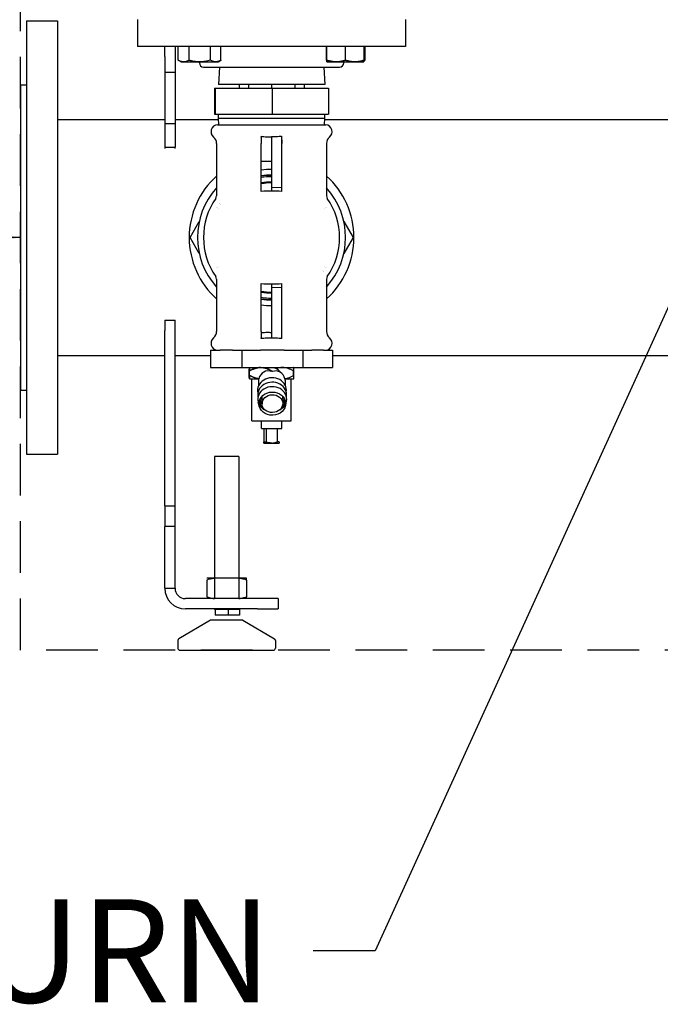
# Model space of a CAD drawing. Units: millimetres. Extents: x -2523 to 7312, y -1716 to 3396.
# Drawn here: x -1341 to -1030, y 1539 to 2016 of the extents above; entities that cross this region are included whole.
import ezdxf

# ---------------------------------------------------------------- set-up
doc = ezdxf.new("R2010")
doc.units = ezdxf.units.MM
doc.header["$LTSCALE"] = 100
doc.linetypes.add('HIDDEN', pattern=[0.375, 0.25, -0.125])
for name, color, linetype in [('0-50', 7, 'Continuous'), ('Dimension', 1, 'Continuous'), ('Hidden', 1, 'HIDDEN')]:
    doc.layers.add(name, color=color, linetype=linetype)
doc.styles.get("Standard").update_dxf_attribs({"font": 'ARIsoP1.shx'})
doc.dimstyles.new('0DP', dxfattribs={"dimscale": 20, "dimtxt": 2.5, "dimasz": 1.5, "dimexe": 1.5, "dimexo": 1, "dimgap": 1, "dimtad": 1, "dimdec": 0, "dimzin": 0, "dimdsep": 46, "dimtxsty": 'Standard', "dimcen": 0, "dimclrd": 256, "dimclre": 256, "dimclrt": 256, "dimadec": 0, "dimazin": 0, "dimtfac": 1, "dimtdec": 4, "dimtofl": 0, "dimtmove": 0, "dimatfit": 3, "dimfxl": 1, "dimtolj": 1, "dimtzin": 0, "dimlwd": -1, "dimlwe": -1, "dimarcsym": 0})

msp = doc.modelspace()

# ---------------------------------------------------------------- linework, layer by layer
at = {"layer": '0-50'}
for p, q in [((-1337.3, 2015.42), (-1337.3, 1805.42)), ((-1337.3, 2015.42), (-1322.3, 2015.42)), ((-1322.3, 2015.42), (-1322.3, 1805.42)), ((-1283.5, 2016.02), (-1283.5, 2003.02)), ((-1153.5, 2016.02), (-1153.5, 2003.02)), ((-1153.5, 2003.02), (-1283.5, 2003.02)), ((-1270.3, 1998.09), (-1270.3, 2003.02)), ((-1265.3, 2003.02), (-1265.3, 1998.09)), ((-1263.82, 1996.32), (-1263.82, 2003.02)), ((-1258.52, 1996.32), (-1258.52, 2003.02)), ((-1248.13, 1996.32), (-1248.13, 2003.02)), ((-1243.04, 1996.32), (-1243.04, 2003.02)), ((-1191.78, 1996.32), (-1191.78, 2002.94)), ((-1191.66, 1996.32), (-1191.66, 2003.02)), ((-1182.6, 1996.32), (-1182.6, 2003.02)), ((-1173.66, 1996.32), (-1173.66, 2003.02)), ((-1173.17, 1996.32), (-1173.17, 2003.02)), ((-1270.3, 1998.09), (-1270.3, 1990.42)), ((-1265.3, 1998.09), (-1265.3, 1990.42)), ((-1262.43, 1995.52), (-1261.17, 1995.52)), ((-1261.17, 1995.52), (-1253.32, 1995.52)), ((-1253.5, 1995.02), (-1253.5, 1995.52)), ((-1253.32, 1995.52), (-1245.58, 1995.52)), ((-1245.58, 1995.52), (-1244.43, 1995.52)), ((-1244.43, 1995.52), (-1243.11, 1996.28)), ((-1191.72, 1995.52), (-1187.13, 1995.52)), ((-1191.72, 1995.52), (-1191.72, 1995.52)), ((-1187.13, 1995.52), (-1178.13, 1995.52)), ((-1183.5, 1995.02), (-1183.5, 1995.52)), ((-1178.13, 1995.52), (-1173.72, 1995.52)), ((-1270.3, 1990.42), (-1270.3, 1965.42)), ((-1265.3, 1990.42), (-1270.3, 1990.42)), ((-1265.3, 1990.42), (-1265.3, 1965.42)), ((-1251.5, 1993.02), (-1185.5, 1993.02)), ((-1243.77, 1993.02), (-1244.3, 1984.62)), ((-1193.22, 1993.02), (-1192.7, 1984.62)), ((-1340.3, 1984.42), (-1340.3, 1836.42)), ((-1340.3, 1984.42), (-1337.3, 1984.42)), ((-1246.18, 1982.82), (-1245.81, 1982.82)), ((-1246.18, 1982.82), (-1246.18, 1970.12)), ((-1245.81, 1982.82), (-1245.81, 1970.12)), ((-1245.81, 1982.82), (-1218.12, 1982.82)), ((-1192.7, 1984.62), (-1244.3, 1984.62)), ((-1234.25, 1984.62), (-1234.25, 1982.82)), ((-1229.71, 1984.62), (-1229.71, 1982.82)), ((-1218.5, 1984.62), (-1218.5, 1982.82)), ((-1218.12, 1982.82), (-1190.81, 1982.82)), ((-1218.12, 1982.82), (-1218.12, 1970.12)), ((-1207.28, 1984.62), (-1207.28, 1982.82)), ((-1202.75, 1984.62), (-1202.75, 1982.82)), ((-1190.81, 1982.82), (-1190.81, 1970.12)), ((-1322.3, 1967.57), (-1270.3, 1967.57)), ((-1265.3, 1967.57), (-1244.25, 1967.57)), ((-1246.18, 1970.12), (-1245.81, 1970.12)), ((-1245.81, 1970.12), (-1218.12, 1970.12)), ((-1244.3, 1968.32), (-1244.3, 1970.12)), ((-1244.3, 1968.32), (-1192.7, 1968.32)), ((-1244.09, 1965.04), (-1244.3, 1968.32)), ((-1218.12, 1970.12), (-1190.81, 1970.12)), ((-1192.9, 1965.04), (-1192.7, 1968.32)), ((-1192.74, 1967.57), (-815.3, 1967.57)), ((-1192.7, 1968.32), (-1192.7, 1970.12)), ((-1265.3, 1965.42), (-1270.3, 1965.42)), ((-1270.3, 1965.42), (-1270.3, 1954.16)), ((-1265.3, 1965.42), (-1265.3, 1954.16)), ((-1244.74, 1965.04), (-1192.25, 1965.04)), ((-1218.5, 1959.25), (-1218.5, 1934.52)), ((-1213.5, 1934.62), (-1213.5, 1959.44)), ((-1270.3, 1954.16), (-1270.3, 1953.5)), ((-1270.3, 1954.16), (-1265.3, 1954.16)), ((-1265.3, 1953.5), (-1265.3, 1954.16)), ((-1245.15, 1955.99), (-1245.15, 1930.62)), ((-1223.5, 1932.71), (-1223.5, 1955.99)), ((-1191.85, 1955.99), (-1191.85, 1930.62)), ((-1223.5, 1947.42), (-1218.5, 1947.42)), ((-1213.5, 1934.62), (-1218.5, 1934.52)), ((-1218.5, 1934.52), (-1218.5, 1932.82)), ((-1213.5, 1932.71), (-1213.5, 1934.62)), ((-1258.03, 1910.38), (-1253.55, 1918.16)), ((-1183.45, 1918.17), (-1178.97, 1910.45)), ((-1253.55, 1902.66), (-1258.03, 1910.38)), ((-1178.97, 1910.45), (-1183.44, 1902.67)), ((-1245.15, 1890.21), (-1245.15, 1864.84)), ((-1191.85, 1890.21), (-1191.85, 1864.84)), ((-1223.5, 1864.84), (-1223.5, 1888.12)), ((-1218.5, 1888.02), (-1218.5, 1886.32)), ((-1218.5, 1886.32), (-1213.5, 1886.21)), ((-1218.5, 1886.32), (-1218.5, 1861.58)), ((-1213.5, 1886.21), (-1213.5, 1888.12)), ((-1213.5, 1861.39), (-1213.5, 1886.21)), ((-1270.3, 1870.42), (-1270.3, 1865.42)), ((-1270.3, 1870.42), (-1265.3, 1870.42)), ((-1265.3, 1865.42), (-1265.3, 1870.42)), ((-1270.3, 1830.42), (-1270.3, 1865.42)), ((-1265.3, 1830.42), (-1265.3, 1865.42)), ((-1322.3, 1853.27), (-1270.3, 1853.27)), ((-1265.3, 1853.27), (-1248.05, 1853.27)), ((-1248.05, 1855.79), (-1248.05, 1847.39)), ((-1248.05, 1855.79), (-1243.44, 1855.79)), ((-1237.5, 1855.79), (-1243.44, 1855.79)), ((-1237.5, 1855.79), (-1232.89, 1855.79)), ((-1232.89, 1855.79), (-1223.9, 1855.79)), ((-1232.89, 1855.79), (-1232.89, 1847.39)), ((-1212.32, 1855.79), (-1223.9, 1855.79)), ((-1212.32, 1855.79), (-1203.33, 1855.79)), ((-1203.33, 1855.79), (-1203.33, 1847.39)), ((-1203.33, 1855.79), (-1198.96, 1855.79)), ((-1193.32, 1855.79), (-1198.96, 1855.79)), ((-1193.32, 1855.79), (-1188.94, 1855.79)), ((-1188.94, 1855.79), (-1188.94, 1847.39)), ((-1188.94, 1853.27), (-815.3, 1853.27)), ((-1248.05, 1847.39), (-1232.89, 1847.39)), ((-1232.89, 1847.39), (-1203.33, 1847.39)), ((-1203.33, 1847.39), (-1188.94, 1847.39)), ((-1229.31, 1843.55), (-1229.31, 1845.73)), ((-1229.22, 1841.89), (-1224.67, 1841.89)), ((-1229.22, 1841.89), (-1229.22, 1841.89)), ((-1229.13, 1843.55), (-1229.13, 1845.73)), ((-1228.05, 1823.89), (-1228.05, 1841.89)), ((-1218.31, 1845.44), (-1218.31, 1845.73)), ((-1212.06, 1841.89), (-1207.77, 1841.89)), ((-1208.95, 1823.89), (-1208.95, 1841.89)), ((-1207.87, 1843.55), (-1207.87, 1845.73)), ((-1207.68, 1843.55), (-1207.68, 1845.73)), ((-1224.89, 1840.82), (-1224.83, 1838.44)), ((-1211.9, 1841.27), (-1211.83, 1838.78)), ((-1340.3, 1836.42), (-1337.3, 1836.42)), ((-1223.19, 1833.37), (-1223.1, 1829.78)), ((-1213.2, 1833.63), (-1213.1, 1830.04)), ((-1270.3, 1780.42), (-1270.3, 1830.42)), ((-1265.3, 1780.42), (-1265.3, 1830.42)), ((-1224.44, 1828.61), (-1224.98, 1830.66)), ((-1224.49, 1830.76), (-1224.51, 1830.82)), ((-1211.76, 1831.09), (-1211.75, 1831.15)), ((-1211.71, 1828.94), (-1211.27, 1831.02)), ((-1228.04, 1821.59), (-1228.04, 1823.89)), ((-1208.95, 1821.59), (-1208.95, 1823.89)), ((-1228.04, 1821.59), (-1208.95, 1821.59)), ((-1223.42, 1817.89), (-1223.42, 1821.59)), ((-1213.57, 1817.89), (-1213.57, 1821.59)), ((-1223.42, 1817.89), (-1213.57, 1817.89)), ((-1222.26, 1817.89), (-1222.26, 1811.3)), ((-1221.17, 1817.89), (-1221.17, 1811.3)), ((-1215.83, 1817.89), (-1215.83, 1811.3)), ((-1222.22, 1810.79), (-1218.44, 1810.79)), ((-1218.44, 1810.79), (-1214.77, 1810.79)), ((-1337.3, 1805.42), (-1322.3, 1805.42)), ((-1234.4, 1804.21), (-1246.2, 1804.21)), ((-1246.2, 1804.21), (-1246.2, 1735.42)), ((-1234.4, 1804.21), (-1234.4, 1735.42)), ((-1270.3, 1780.42), (-1265.3, 1780.42)), ((-1270.3, 1780.42), (-1270.3, 1770.42)), ((-1265.3, 1770.42), (-1265.3, 1780.42)), ((-1265.3, 1770.42), (-1270.3, 1770.42)), ((-1270.3, 1740.42), (-1270.3, 1770.42)), ((-1265.3, 1740.42), (-1265.3, 1770.42)), ((-1230.7, 1745.27), (-1249.9, 1745.27)), ((-1249.9, 1744.41), (-1249.9, 1736.27)), ((-1230.7, 1744.41), (-1230.7, 1736.27)), ((-1270.3, 1740.42), (-1265.3, 1740.42)), ((-1225.3, 1735.42), (-1260.3, 1735.42)), ((-1215.3, 1735.42), (-1225.3, 1735.42)), ((-1215.3, 1735.42), (-1215.3, 1730.42)), ((-1225.3, 1730.42), (-1260.3, 1730.42)), ((-1246.2, 1730.42), (-1246.2, 1730.15)), ((-1234.4, 1730.15), (-1246.2, 1730.15)), ((-1245.8, 1730.15), (-1245.8, 1727.31)), ((-1239.5, 1727.31), (-1245.8, 1727.31)), ((-1239.5, 1730.15), (-1239.5, 1727.31)), ((-1234, 1727.31), (-1239.5, 1727.31)), ((-1234.4, 1730.42), (-1234.4, 1730.15)), ((-1234, 1730.15), (-1234.4, 1730.15)), ((-1234, 1730.15), (-1234, 1727.31)), ((-1225.3, 1730.42), (-1215.3, 1730.42)), ((-1248.18, 1724.97), (-1263.47, 1715.96)), ((-1232.41, 1724.97), (-1248.18, 1724.97)), ((-1232.41, 1724.97), (-1217.12, 1715.96)), ((-1263.97, 1715.09), (-1263.97, 1711.42)), ((-1216.63, 1715.09), (-1216.63, 1711.42)), ((-1262.97, 1710.42), (-1217.63, 1710.42))]:
    msp.add_line(p, q, dxfattribs=at)
for centre, radius, start, end in [((-1251.5, 1995.02), 2, 180, 270), ((-1185.5, 1995.02), 2, 270, 0), ((-1244.45, 1961.66), 3.4, 95, 230.9398), ((-1192.55, 1961.66), 3.4, 309.0602, 85), ((-1249.05, 1955.99), 3.9, 0, 50.9398), ((-1187.95, 1955.99), 3.9, 129.0602, 180), ((-1218.5, 1910.42), 33, 90, 98.7147), ((-1218.5, 1910.42), 39.94, 131.8617, 228.1383), ((-1218.5, 1910.42), 30.3, 90, 99.4982), ((-1218.5, 1910.42), 30.11, 90, 99.5575), ((-1218.5, 1910.42), 29.42, 90, 99.7861), ((-1218.5, 1910.42), 26.89, 90, 100.7145), ((-1218.5, 1910.42), 39.94, 311.8617, 48.1383), ((-1218.5, 1910.42), 35.9, 137.9311, 222.0689), ((-1218.5, 1910.42), 35.9, 317.9311, 42.0689), ((-1218.5, 1910.42), 33, 144.9463, 215.0537), ((-1218.5, 1910.42), 33, 324.9463, 35.0537), ((-1218.5, 1910.42), 30.3, 150.916, 150.9211), ((-1218.5, 1910.42), 30.11, 151.0614, 151.0674), ((-1218.5, 1910.42), 29.42, 151.5455, 151.5528), ((-1218.5, 1910.41), 30.3, 146.542, 146.5431), ((-1218.5, 1910.42), 30.11, 146.6713, 146.6724), ((-1218.5, 1910.42), 29.42, 147.1143, 147.1153), ((-1218.5, 1910.42), 29.42, 28.4481, 28.4537), ((-1218.5, 1910.42), 30.11, 28.9313, 28.938), ((-1218.5, 1910.42), 30.3, 29.0771, 29.0834), ((-1218.5, 1910.42), 33.03, 358.5819, 0.7469), ((-1218.5, 1910.42), 30.3, 209.0773, 209.0834), ((-1218.5, 1910.42), 30.11, 208.9315, 208.938), ((-1218.5, 1910.42), 29.42, 208.4483, 208.4537), ((-1218.49, 1910.41), 29.41, 327.1143, 327.1153), ((-1218.5, 1910.42), 29.42, 331.5455, 331.5528), ((-1218.5, 1910.42), 30.11, 331.0614, 331.0674), ((-1218.5, 1910.42), 30.3, 330.916, 330.9211), ((-1218.5, 1910.41), 30.11, 326.6713, 326.6724), ((-1218.5, 1910.41), 30.3, 326.542, 326.5431), ((-1218.5, 1910.42), 26.89, 259.2855, 270), ((-1218.5, 1910.42), 29.42, 260.2139, 270), ((-1218.5, 1910.42), 30.11, 260.4425, 270), ((-1218.5, 1910.42), 30.3, 260.5018, 270), ((-1218.5, 1910.42), 33, 261.2853, 270), ((-1244.45, 1859.17), 3.4, 129.0602, 265), ((-1249.05, 1864.84), 3.9, 309.0602, 0), ((-1192.55, 1859.17), 3.4, 275, 50.9398), ((-1187.95, 1864.84), 3.9, 180, 230.9398), ((-1260.3, 1740.42), 10, 180, 270), ((-1260.3, 1740.42), 5, 180, 270), ((-1262.97, 1715.09), 1, 120.5052, 180), ((-1217.63, 1715.09), 1, 0, 59.4948), ((-1262.97, 1711.42), 1, 180, 270), ((-1217.63, 1711.42), 1, 270, 0)]:
    msp.add_arc(centre, radius, start, end, dxfattribs=at)
for centre, major_axis, ratio, start_param, end_param in [((-1223.5, 1961.69), (0, 3.43), 0.000158, 3.815324, 3.995035), ((-1218.5, 1906.17), (-19.19, -19.91), 0.92858, 3.756776, 3.945511), ((-1181.21, 1909.6), (-4.3, 0), 0.00001, 6.283066, 6.402177), ((-1181.2, 1910.85), (-4.3, 0), 0.00001, 6.163836, 6.282919), ((-1218.5, 1914.67), (19.19, -19.91), 0.92858, 5.479267, 5.668002), ((-1223.5, 1859.14), (0, 3.43), 0.000158, 5.429739, 5.609448), ((-1218.44, 1842.91), (-5, -0.13), 0.865928, 3.613685, 5.134169), ((-1218.27, 1836.36), (7, 0.18), 0.865928, 6.104832, 9.603131), ((-1219.74, 1840.61), (5.14, -0.52), 0.702726, 2.909005, 2.924567), ((-1218.31, 1837.94), (3.99, -7.27), 0.714844, 2.486354, 3.800197), ((-1217.18, 1840.56), (5.26, 0.8), 0.6906, 0.148971, 0.164247), ((-1218.21, 1834.21), (7, 0.18), 0.865928, 6.104832, 9.603131), ((-1218.16, 1832.06), (7, 0.18), 0.865928, 6.08049, 9.627474), ((-1218.27, 1836.36), (7, 0.18), 0.865928, 3.781266, 3.916786), ((-1218.27, 1836.36), (-6.5, -0.17), 0.865928, 0.610366, 0.69316), ((-1218.27, 1836.36), (-6.5, -0.17), 0.865928, 2.448433, 2.531227), ((-1218.27, 1836.36), (7, 0.18), 0.865928, 5.507992, 5.643512), ((-1218.16, 1832.06), (-7, -0.18), 0.865928, 0.380656, 1.050389), ((-1218.16, 1832.06), (-6.5, -0.17), 0.865928, 0.192238, 0.811474), ((-1218.21, 1834.21), (7, 0.18), 0.865928, 3.610462, 3.916786), ((-1218.21, 1834.21), (-6.5, -0.17), 0.865928, 0.39208, 0.69316), ((-1218.16, 1832.06), (7, 0.18), 0.865928, 5.232797, 5.902529), ((-1218.16, 1832.06), (6.5, 0.17), 0.865928, 5.471711, 6.090948), ((-1218.21, 1834.21), (6.5, 0.17), 0.865928, 5.590025, 5.891105), ((-1218.21, 1834.21), (7, 0.18), 0.865928, 5.507992, 5.814316)]:
    msp.add_ellipse(centre, major_axis=major_axis, ratio=ratio, start_param=start_param, end_param=end_param, dxfattribs=at)
for major_axis in [(-6.5, -0.17), (-5, -0.13)]:
    msp.add_ellipse((-1218.1, 1829.91), major_axis=major_axis, ratio=0.865928, dxfattribs=at)
for points, knots in [([(-1261.17, 1995.52), (-1261.39, 1995.52), (-1261.62, 1995.53), (-1261.84, 1995.57), (-1262.07, 1995.61), (-1262.29, 1995.66), (-1262.51, 1995.73), (-1262.95, 1995.87), (-1263.39, 1996.07), (-1263.82, 1996.32)], [0.005257893, 0.005257893, 0.005257893, 0.005257893, 0.006567393, 0.006567393, 0.006567393, 0.007876892, 0.007876892, 0.007876892, 0.010495891, 0.010495891, 0.010495891, 0.010495891]), ([(-1263.82, 1996.32), (-1263.4, 1996.07), (-1262.98, 1995.87), (-1262.56, 1995.73), (-1262.14, 1995.59), (-1261.71, 1995.52), (-1261.28, 1995.52)], [0.000000238, 0.000000238, 0.000000238, 0.000000238, 0.002629066, 0.002629066, 0.002629066, 0.005257893, 0.005257893, 0.005257893, 0.005257893]), ([(-1258.52, 1996.32), (-1258.95, 1996.07), (-1259.39, 1995.87), (-1259.83, 1995.73), (-1260.27, 1995.59), (-1260.72, 1995.52), (-1261.17, 1995.52)], [0.000000238, 0.000000238, 0.000000238, 0.000000238, 0.002629066, 0.002629066, 0.002629066, 0.005257893, 0.005257893, 0.005257893, 0.005257893]), ([(-1258.59, 1996.28), (-1257.8, 1996.05), (-1256.99, 1995.87), (-1256.17, 1995.73), (-1255.74, 1995.66), (-1255.3, 1995.61), (-1254.86, 1995.57), (-1254.42, 1995.53), (-1253.98, 1995.52), (-1253.54, 1995.52)], [0.028105959, 0.028105959, 0.028105959, 0.028105959, 0.030589103, 0.030589103, 0.030589103, 0.031904694, 0.031904694, 0.031904694, 0.033220285, 0.033220285, 0.033220285, 0.033220285]), ([(-1253.32, 1995.52), (-1253.76, 1995.52), (-1254.2, 1995.53), (-1254.65, 1995.57), (-1255.09, 1995.61), (-1255.53, 1995.66), (-1255.96, 1995.73), (-1256.83, 1995.87), (-1257.68, 1996.08), (-1258.52, 1996.32)], [0.014990261, 0.014990261, 0.014990261, 0.014990261, 0.016306588, 0.016306588, 0.016306588, 0.017622915, 0.017622915, 0.017622915, 0.020255569, 0.020255569, 0.020255569, 0.020255569]), ([(-1248.13, 1996.32), (-1248.97, 1996.07), (-1249.84, 1995.87), (-1250.7, 1995.73), (-1251.57, 1995.59), (-1252.44, 1995.52), (-1253.32, 1995.52)], [0.009729235, 0.009729235, 0.009729235, 0.009729235, 0.012359748, 0.012359748, 0.012359748, 0.014990261, 0.014990261, 0.014990261, 0.014990261]), ([(-1245.58, 1995.52), (-1245.8, 1995.52), (-1246.01, 1995.53), (-1246.23, 1995.57), (-1246.44, 1995.61), (-1246.66, 1995.66), (-1246.87, 1995.73), (-1247.29, 1995.87), (-1247.71, 1996.07), (-1248.13, 1996.32)], [0.005257893, 0.005257893, 0.005257893, 0.005257893, 0.006567393, 0.006567393, 0.006567393, 0.007876892, 0.007876892, 0.007876892, 0.010495891, 0.010495891, 0.010495891, 0.010495891]), ([(-1191.72, 1995.52), (-1191.73, 1995.52), (-1191.74, 1995.59), (-1191.75, 1995.73), (-1191.76, 1995.87), (-1191.77, 1996.07), (-1191.78, 1996.32)], [0.033220285, 0.033220285, 0.033220285, 0.033220285, 0.035849327, 0.035849327, 0.035849327, 0.038478369, 0.038478369, 0.038478369, 0.038478369]), ([(-1173.66, 1996.32), (-1174.39, 1996.07), (-1175.13, 1995.87), (-1175.87, 1995.73), (-1176.62, 1995.59), (-1177.37, 1995.52), (-1178.13, 1995.52)], [0.000000238, 0.000000238, 0.000000238, 0.000000238, 0.002629066, 0.002629066, 0.002629066, 0.005257893, 0.005257893, 0.005257893, 0.005257893]), ([(-1176.68, 1995.61), (-1176.4, 1995.55), (-1176.12, 1995.52), (-1175.83, 1995.52), (-1175.81, 1995.52), (-1175.79, 1995.52), (-1175.77, 1995.52)], [0.003579957, 0.003579957, 0.003579957, 0.003579957, 0.005248065, 0.005248065, 0.005248065, 0.005364001, 0.005364001, 0.005364001, 0.005364001]), ([(-1173.77, 1996), (-1173.99, 1995.9), (-1174.21, 1995.81), (-1174.43, 1995.73), (-1174.85, 1995.59), (-1175.28, 1995.52), (-1175.71, 1995.52), (-1175.93, 1995.51), (-1176.15, 1995.53), (-1176.36, 1995.57), (-1176.44, 1995.58), (-1176.52, 1995.6), (-1176.59, 1995.62)], [0.001252804, 0.001252804, 0.001252804, 0.001252804, 0.002624151, 0.002624151, 0.002624151, 0.005248065, 0.005248065, 0.005248065, 0.006560021, 0.006560021, 0.006560021, 0.007032857, 0.007032857, 0.007032857, 0.007032857]), ([(-1173.78, 1996.28), (-1173.77, 1996.05), (-1173.76, 1995.86), (-1173.75, 1995.73), (-1173.74, 1995.59), (-1173.73, 1995.52), (-1173.72, 1995.52)], [0.009876181, 0.009876181, 0.009876181, 0.009876181, 0.012359748, 0.012359748, 0.012359748, 0.014990261, 0.014990261, 0.014990261, 0.014990261]), ([(-1173.72, 1995.52), (-1173.72, 1995.52), (-1173.71, 1995.53), (-1173.71, 1995.57), (-1173.7, 1995.61), (-1173.7, 1995.66), (-1173.69, 1995.73), (-1173.68, 1995.87), (-1173.67, 1996.08), (-1173.66, 1996.32)], [0.014990261, 0.014990261, 0.014990261, 0.014990261, 0.016306588, 0.016306588, 0.016306588, 0.017622915, 0.017622915, 0.017622915, 0.020255569, 0.020255569, 0.020255569, 0.020255569]), ([(-1223.5, 1959.44), (-1222.67, 1959.32), (-1221.83, 1959.26), (-1221, 1959.23), (-1220.58, 1959.21), (-1220.17, 1959.21), (-1219.75, 1959.21), (-1219.33, 1959.21), (-1218.91, 1959.23), (-1218.5, 1959.25)], [0, 0, 0, 0, 0.002505297, 0.002505297, 0.002505297, 0.003757945, 0.003757945, 0.003757945, 0.005010594, 0.005010594, 0.005010594, 0.005010594]), ([(-1223.5, 1959.02), (-1223.5, 1958.83), (-1223.5, 1958.63), (-1223.5, 1958.4), (-1223.5, 1958.18), (-1223.5, 1957.93), (-1223.5, 1957.67), (-1223.5, 1957.41), (-1223.5, 1957.14), (-1223.5, 1956.85), (-1223.5, 1956.57), (-1223.5, 1956.28), (-1223.5, 1955.99)], [0, 0, 0, 0, 0.000864953, 0.000864953, 0.000864953, 0.001729907, 0.001729907, 0.001729907, 0.00259486, 0.00259486, 0.00259486, 0.003459813, 0.003459813, 0.003459813, 0.003459813]), ([(-1213.5, 1959.44), (-1213.66, 1959.42), (-1213.83, 1959.4), (-1215.02, 1959.26), (-1216.06, 1959.21), (-1217.02, 1959.21), (-1217.49, 1959.21), (-1217.99, 1959.22), (-1218.5, 1959.25)], [2.9143693, 2.9143693, 2.9143693, 2.9143693, 2.9602357, 2.9602357, 3.2458993, 3.2458993, 3.2458993, 3.3886483, 3.3886483, 3.3886483, 3.3886483]), ([(-1213.5, 1957.67), (-1213.5, 1957.41), (-1213.5, 1957.14), (-1213.5, 1956.85), (-1213.5, 1956.57), (-1213.5, 1956.28), (-1213.5, 1955.99)], [0.001730012, 0.001730012, 0.001730012, 0.001730012, 0.00259486, 0.00259486, 0.00259486, 0.003459813, 0.003459813, 0.003459813, 0.003459813]), ([(-1218.5, 1936.92), (-1219.37, 1936.92), (-1220.23, 1936.87), (-1221.1, 1936.79), (-1221.54, 1936.74), (-1221.97, 1936.69), (-1222.41, 1936.62), (-1222.77, 1936.57), (-1223.14, 1936.51), (-1223.5, 1936.44)], [0.126073239, 0.126073239, 0.126073239, 0.126073239, 0.128679003, 0.128679003, 0.128679003, 0.129990944, 0.129990944, 0.129990944, 0.131081358, 0.131081358, 0.131081358, 0.131081358]), ([(-1218.5, 1936.92), (-1219.36, 1936.92), (-1220.23, 1936.87), (-1221.1, 1936.79), (-1221.9, 1936.71), (-1222.71, 1936.59), (-1223.5, 1936.44)], [0.126431006, 0.126431006, 0.126431006, 0.126431006, 0.129031507, 0.129031507, 0.129031507, 0.131431634, 0.131431634, 0.131431634, 0.131431634]), ([(-1223.5, 1884.39), (-1221.86, 1884.08), (-1220.2, 1883.92), (-1218.52, 1883.92), (-1218.51, 1883.92), (-1218.5, 1883.92), (-1218.5, 1883.92)], [0.037018186, 0.037018186, 0.037018186, 0.037018186, 0.042036511, 0.042036511, 0.042036511, 0.04205761, 0.04205761, 0.04205761, 0.04205761]), ([(-1223.5, 1864.84), (-1223.5, 1864.55), (-1223.5, 1864.26), (-1223.5, 1863.98), (-1223.5, 1863.7), (-1223.5, 1863.42), (-1223.5, 1863.16), (-1223.5, 1862.9), (-1223.5, 1862.66), (-1223.5, 1862.43), (-1223.5, 1862.2), (-1223.5, 1862), (-1223.5, 1861.81)], [0, 0, 0, 0, 0.000864836, 0.000864836, 0.000864836, 0.001729671, 0.001729671, 0.001729671, 0.002594507, 0.002594507, 0.002594507, 0.003459342, 0.003459342, 0.003459342, 0.003459342]), ([(-1218.5, 1864.26), (-1219.17, 1864.3), (-1219.82, 1864.32), (-1220.47, 1864.32), (-1221.46, 1864.32), (-1222.47, 1864.27), (-1223.5, 1864.17)], [-0.1938268, -0.1938268, -0.1938268, -0.1938268, 0, 0, 0, 0.2972338, 0.2972338, 0.2972338, 0.2972338]), ([(-1218.5, 1861.58), (-1218.91, 1861.6), (-1219.33, 1861.62), (-1219.75, 1861.62), (-1220.17, 1861.62), (-1220.58, 1861.62), (-1221, 1861.6), (-1221.83, 1861.57), (-1222.67, 1861.51), (-1223.5, 1861.39)], [0, 0, 0, 0, 0.001252648, 0.001252648, 0.001252648, 0.002505297, 0.002505297, 0.002505297, 0.005010594, 0.005010594, 0.005010594, 0.005010594]), ([(-1213.5, 1861.39), (-1213.66, 1861.41), (-1213.83, 1861.43), (-1215.02, 1861.57), (-1216.06, 1861.62), (-1217.49, 1861.62), (-1217.99, 1861.61), (-1218.5, 1861.58)], [-1.9544796, -1.9544796, -1.9544796, -1.9544796, -1.9086133, -1.9086133, -1.6229497, -1.6229497, -1.4802007, -1.4802007, -1.4802007, -1.4802007]), ([(-1213.5, 1861.81), (-1213.5, 1862), (-1213.5, 1862.2), (-1213.5, 1862.43), (-1213.5, 1862.65), (-1213.5, 1862.9), (-1213.5, 1863.16)], [0, 0, 0, 0, 0.000864953, 0.000864953, 0.000864953, 0.001729809, 0.001729809, 0.001729809, 0.001729809]), ([(-1229.31, 1845.73), (-1229.31, 1845.97), (-1229.3, 1846.19), (-1229.29, 1846.4), (-1229.28, 1846.6), (-1229.28, 1846.78), (-1229.27, 1846.92), (-1229.26, 1847.07), (-1229.25, 1847.19), (-1229.24, 1847.27), (-1229.24, 1847.31), (-1229.24, 1847.34), (-1229.23, 1847.36), (-1229.23, 1847.38), (-1229.22, 1847.39), (-1229.22, 1847.39), (-1229.2, 1847.39), (-1229.19, 1847.22), (-1229.17, 1846.92), (-1229.16, 1846.77), (-1229.16, 1846.59), (-1229.15, 1846.39), (-1229.14, 1846.19), (-1229.13, 1845.97), (-1229.13, 1845.73)], [0.00926472, 0.00926472, 0.00926472, 0.00926472, 0.01087066, 0.01087066, 0.01087066, 0.0124766, 0.0124766, 0.0124766, 0.01408255, 0.01408255, 0.01408255, 0.01488552, 0.01488552, 0.01488552, 0.01568849, 0.01568849, 0.01568849, 0.01890037, 0.01890037, 0.01890037, 0.02050631, 0.02050631, 0.02050631, 0.02211226, 0.02211226, 0.02211226, 0.02211226]), ([(-1229.13, 1845.73), (-1228.28, 1846.21), (-1227.42, 1846.62), (-1226.52, 1846.92), (-1226.08, 1847.06), (-1225.62, 1847.18), (-1225.16, 1847.26), (-1224.69, 1847.34), (-1224.21, 1847.39), (-1223.74, 1847.39), (-1222.79, 1847.39), (-1221.87, 1847.23), (-1220.95, 1846.93), (-1220.04, 1846.63), (-1219.16, 1846.21), (-1218.31, 1845.73)], [0.00000025, 0.00000025, 0.00000025, 0.00000025, 0.00319834, 0.00319834, 0.00319834, 0.00479739, 0.00479739, 0.00479739, 0.00639643, 0.00639643, 0.00639643, 0.00959452, 0.00959452, 0.00959452, 0.0127926, 0.0127926, 0.0127926, 0.0127926]), ([(-1223.86, 1847.39), (-1223.9, 1847.39), (-1223.94, 1847.39), (-1223.98, 1847.39), (-1224.91, 1847.39), (-1225.82, 1847.23), (-1226.72, 1846.93), (-1227.55, 1846.65), (-1228.35, 1846.27), (-1229.13, 1845.83)], [0.006260334, 0.006260334, 0.006260334, 0.006260334, 0.006396429, 0.006396429, 0.006396429, 0.009594516, 0.009594516, 0.009594516, 0.01256006, 0.01256006, 0.01256006, 0.01256006]), ([(-1207.87, 1845.73), (-1208.71, 1846.21), (-1209.58, 1846.62), (-1210.47, 1846.92), (-1210.92, 1847.06), (-1211.37, 1847.18), (-1211.84, 1847.26), (-1212.3, 1847.34), (-1212.78, 1847.39), (-1213.25, 1847.39), (-1214.2, 1847.39), (-1215.13, 1847.23), (-1216.04, 1846.93), (-1216.13, 1846.9), (-1216.22, 1846.87), (-1216.31, 1846.84)], [0.000000254, 0.000000254, 0.000000254, 0.000000254, 0.003198342, 0.003198342, 0.003198342, 0.004797385, 0.004797385, 0.004797385, 0.006396429, 0.006396429, 0.006396429, 0.009594516, 0.009594516, 0.009594516, 0.009905381, 0.009905381, 0.009905381, 0.009905381]), ([(-1207.68, 1845.73), (-1207.69, 1845.97), (-1207.69, 1846.19), (-1207.7, 1846.39), (-1207.71, 1846.59), (-1207.72, 1846.77), (-1207.73, 1846.92), (-1207.74, 1847.22), (-1207.76, 1847.39), (-1207.77, 1847.39), (-1207.78, 1847.39), (-1207.78, 1847.38), (-1207.79, 1847.36), (-1207.79, 1847.34), (-1207.79, 1847.31), (-1207.8, 1847.27), (-1207.81, 1847.19), (-1207.81, 1847.07), (-1207.82, 1846.92), (-1207.83, 1846.78), (-1207.84, 1846.6), (-1207.84, 1846.4), (-1207.85, 1846.19), (-1207.86, 1845.97), (-1207.87, 1845.73)], [0.00647497, 0.00647497, 0.00647497, 0.00647497, 0.00807954, 0.00807954, 0.00807954, 0.00968411, 0.00968411, 0.00968411, 0.01289324, 0.01289324, 0.01289324, 0.01369553, 0.01369553, 0.01369553, 0.01449781, 0.01449781, 0.01449781, 0.01610238, 0.01610238, 0.01610238, 0.01770695, 0.01770695, 0.01770695, 0.01931152, 0.01931152, 0.01931152, 0.01931152]), ([(-1229.22, 1841.89), (-1229.22, 1841.89), (-1229.23, 1841.9), (-1229.23, 1841.92), (-1229.24, 1841.94), (-1229.24, 1841.97), (-1229.24, 1842.01), (-1229.25, 1842.09), (-1229.26, 1842.2), (-1229.27, 1842.35), (-1229.28, 1842.5), (-1229.28, 1842.68), (-1229.29, 1842.88), (-1229.3, 1843.08), (-1229.31, 1843.31), (-1229.31, 1843.55)], [0.012898752, 0.012898752, 0.012898752, 0.012898752, 0.013700347, 0.013700347, 0.013700347, 0.014501943, 0.014501943, 0.014501943, 0.016105134, 0.016105134, 0.016105134, 0.017708326, 0.017708326, 0.017708326, 0.019311517, 0.019311517, 0.019311517, 0.019311517]), ([(-1224.85, 1841.89), (-1224.88, 1841.61), (-1224.89, 1841.32), (-1224.89, 1840.97), (-1224.89, 1840.9), (-1224.89, 1840.82)], [1.9262898, 1.9262898, 1.9262898, 1.9262898, 2.0094234, 2.0094234, 2.0320326, 2.0320326, 2.0320326, 2.0320326]), ([(-1212.08, 1841.94), (-1212.4, 1843.26), (-1213.16, 1844.47), (-1214.27, 1845.14), (-1215.38, 1845.81), (-1216.8, 1845.89), (-1218.09, 1845.51), (-1218.17, 1845.49), (-1218.24, 1845.47), (-1218.31, 1845.44)], [2.684821, 2.684821, 2.684821, 2.684821, 3.320833, 3.320833, 3.320833, 3.962377, 3.962377, 3.962377, 3.998665, 3.998665, 3.998665, 3.998665]), ([(-1212.09, 1841.97), (-1211.55, 1842.05), (-1211.02, 1842.18), (-1210.5, 1842.35), (-1209.58, 1842.64), (-1208.71, 1843.06), (-1207.87, 1843.55)], [0.007768253, 0.007768253, 0.007768253, 0.007768253, 0.009605756, 0.009605756, 0.009605756, 0.012792603, 0.012792603, 0.012792603, 0.012792603]), ([(-1207.87, 1843.55), (-1207.86, 1843.31), (-1207.85, 1843.08), (-1207.84, 1842.88), (-1207.84, 1842.68), (-1207.83, 1842.5), (-1207.82, 1842.35), (-1207.81, 1842.2), (-1207.81, 1842.09), (-1207.8, 1842.01), (-1207.79, 1841.97), (-1207.79, 1841.94), (-1207.79, 1841.92), (-1207.78, 1841.9), (-1207.78, 1841.89), (-1207.77, 1841.89)], [0.009264721, 0.009264721, 0.009264721, 0.009264721, 0.010869284, 0.010869284, 0.010869284, 0.012473847, 0.012473847, 0.012473847, 0.014078411, 0.014078411, 0.014078411, 0.014880692, 0.014880692, 0.014880692, 0.015682974, 0.015682974, 0.015682974, 0.015682974]), ([(-1207.77, 1841.89), (-1207.76, 1841.89), (-1207.74, 1842.05), (-1207.73, 1842.35), (-1207.72, 1842.5), (-1207.71, 1842.68), (-1207.7, 1842.88), (-1207.69, 1843.08), (-1207.69, 1843.31), (-1207.68, 1843.55)], [0.015682974, 0.015682974, 0.015682974, 0.015682974, 0.018897615, 0.018897615, 0.018897615, 0.020504935, 0.020504935, 0.020504935, 0.022112255, 0.022112255, 0.022112255, 0.022112255]), ([(-1222.22, 1810.79), (-1222.23, 1810.79), (-1222.24, 1810.84), (-1222.24, 1810.93), (-1222.25, 1811.02), (-1222.26, 1811.15), (-1222.26, 1811.3)], [0.015113377, 0.015113377, 0.015113377, 0.015113377, 0.016497493, 0.016497493, 0.016497493, 0.01788161, 0.01788161, 0.01788161, 0.01788161]), ([(-1222.18, 1811.3), (-1222.18, 1811.34), (-1222.16, 1811.37), (-1222.07, 1811.42), (-1221.99, 1811.44), (-1221.77, 1811.44), (-1221.63, 1811.42), (-1221.38, 1811.37), (-1221.27, 1811.34), (-1221.17, 1811.3)], [0.1129285, 0.1129285, 0.1129285, 0.1129285, 0.1448336, 0.1448336, 0.1905028, 0.1905028, 0.2361719, 0.2361719, 0.268077, 0.268077, 0.268077, 0.268077]), ([(-1218.44, 1810.79), (-1218.91, 1810.79), (-1219.37, 1810.84), (-1219.82, 1810.93), (-1220.28, 1811.02), (-1220.73, 1811.15), (-1221.17, 1811.3)], [0.015113377, 0.015113377, 0.015113377, 0.015113377, 0.016497493, 0.016497493, 0.016497493, 0.01788161, 0.01788161, 0.01788161, 0.01788161]), ([(-1214.81, 1811.3), (-1214.81, 1811.34), (-1214.84, 1811.38), (-1214.89, 1811.4), (-1214.94, 1811.43), (-1215.02, 1811.44), (-1215.12, 1811.44), (-1215.21, 1811.44), (-1215.33, 1811.43), (-1215.45, 1811.4), (-1215.57, 1811.38), (-1215.7, 1811.34), (-1215.83, 1811.3)], [0.000000209, 0.000000209, 0.000000209, 0.000000209, 0.000398851, 0.000398851, 0.000398851, 0.000797493, 0.000797493, 0.000797493, 0.001196135, 0.001196135, 0.001196135, 0.001594778, 0.001594778, 0.001594778, 0.001594778]), ([(-1214.81, 1811.3), (-1214.81, 1811.15), (-1214.8, 1811.02), (-1214.79, 1810.93), (-1214.79, 1810.84), (-1214.78, 1810.79), (-1214.77, 1810.79)], [0.00405591, 0.00405591, 0.00405591, 0.00405591, 0.005446606, 0.005446606, 0.005446606, 0.006837301, 0.006837301, 0.006837301, 0.006837301]), ([(-1246.2, 1745.22), (-1246.24, 1745.21), (-1246.28, 1745.21), (-1246.32, 1745.21), (-1246.73, 1745.17), (-1247.13, 1745.11), (-1247.53, 1745.03), (-1248.33, 1744.88), (-1249.12, 1744.67), (-1249.9, 1744.41)], [0.017015362, 0.017015362, 0.017015362, 0.017015362, 0.017157481, 0.017157481, 0.017157481, 0.01856037, 0.01856037, 0.01856037, 0.021366149, 0.021366149, 0.021366149, 0.021366149]), ([(-1230.7, 1744.41), (-1231.48, 1744.67), (-1232.27, 1744.88), (-1233.07, 1745.03), (-1233.51, 1745.12), (-1233.95, 1745.18), (-1234.4, 1745.22)], [0.000000238, 0.000000238, 0.000000238, 0.000000238, 0.002799079, 0.002799079, 0.002799079, 0.00434424, 0.00434424, 0.00434424, 0.00434424]), ([(-1230.7, 1744.41), (-1230.7, 1744.67), (-1230.7, 1744.88), (-1230.7, 1745.03), (-1230.7, 1745.18), (-1230.7, 1745.26), (-1230.7, 1745.27), (-1230.7, 1745.27), (-1230.7, 1745.27), (-1230.7, 1745.27)], [0.000000238, 0.000000238, 0.000000238, 0.000000238, 0.002799079, 0.002799079, 0.002799079, 0.00559792, 0.00559792, 0.00559792, 0.005608247, 0.005608247, 0.005608247, 0.005608247]), ([(-1249.9, 1736.27), (-1249.12, 1736.01), (-1248.33, 1735.8), (-1247.53, 1735.65), (-1247.13, 1735.57), (-1246.73, 1735.51), (-1246.32, 1735.47), (-1246.28, 1735.47), (-1246.24, 1735.47), (-1246.2, 1735.46)], [0.025205283, 0.025205283, 0.025205283, 0.025205283, 0.028012643, 0.028012643, 0.028012643, 0.029416323, 0.029416323, 0.029416323, 0.029558522, 0.029558522, 0.029558522, 0.029558522]), ([(-1234.4, 1735.46), (-1234.36, 1735.47), (-1234.32, 1735.47), (-1234.28, 1735.47), (-1233.88, 1735.51), (-1233.47, 1735.57), (-1233.07, 1735.65), (-1232.27, 1735.8), (-1231.48, 1736.01), (-1230.7, 1736.27)], [0.006865827, 0.006865827, 0.006865827, 0.006865827, 0.00699734, 0.00699734, 0.00699734, 0.00839676, 0.00839676, 0.00839676, 0.011195601, 0.011195601, 0.011195601, 0.011195601]), ([(-1230.7, 1735.42), (-1230.7, 1735.42), (-1230.7, 1735.44), (-1230.7, 1735.47), (-1230.7, 1735.51), (-1230.7, 1735.57), (-1230.7, 1735.65), (-1230.7, 1735.8), (-1230.7, 1736.01), (-1230.7, 1736.27)], [0.005608247, 0.005608247, 0.005608247, 0.005608247, 0.00699734, 0.00699734, 0.00699734, 0.00839676, 0.00839676, 0.00839676, 0.011195601, 0.011195601, 0.011195601, 0.011195601])]:
    msp.add_open_spline(points, degree=3, knots=knots, dxfattribs=at)
for points, weights in [([(-1261.28, 1995.52), (-1261.25, 1995.52), (-1261.22, 1995.52)], [1.81791288135, 1.81791288135, 1.81784794621]), ([(-1243.04, 1996.32), (-1244.4, 1995.52), (-1245.58, 1995.52)], [1.68739260883, 1.81791288135, 1.81791288135]), ([(-1191.66, 1996.32), (-1191.69, 1995.52), (-1191.72, 1995.52)], [1.68739260883, 1.81791288135, 1.81791288135]), ([(-1187.13, 1995.52), (-1189.23, 1995.52), (-1191.66, 1996.32)], [1.81791288135, 1.81791288135, 1.68739260883]), ([(-1182.6, 1996.32), (-1185.03, 1995.52), (-1187.13, 1995.52)], [1.68739260883, 1.81791288135, 1.81791288135]), ([(-1178.13, 1995.52), (-1180.2, 1995.52), (-1182.6, 1996.32)], [1.81791288135, 1.81791288135, 1.68739260883]), ([(-1229.13, 1843.55), (-1229.18, 1841.89), (-1229.22, 1841.89)], [1.20948299579, 1.3030368311, 1.3030368311]), ([(-1224.65, 1841.94), (-1226.73, 1842.18), (-1229.13, 1843.55)], [1.29992730241, 1.28580896328, 1.20957531763]), ([(-1222.18, 1811.3), (-1222.2, 1810.79), (-1222.22, 1810.79)], [2.5753917894, 2.8831693344, 2.8831693344]), ([(-1218.5, 1810.79), (-1217.3, 1810.8), (-1215.83, 1811.3)], [2.8830052522, 2.87606294154, 2.5753917894])]:
    msp.add_rational_spline(points, weights, degree=2, dxfattribs=at)
for points in [[(-1245.69, 1995.52), (-1245.67, 1995.52), (-1245.65, 1995.52), (-1245.63, 1995.52)], [(-1173.17, 1996.32), (-1173.34, 1996.22), (-1173.51, 1996.13), (-1173.67, 1996.05)], [(-1218.5, 1932.82), (-1220.17, 1932.94), (-1221.85, 1932.9), (-1223.5, 1932.71)], [(-1245.51, 1929.37), (-1245.38, 1929.55), (-1245.15, 1930.15), (-1245.15, 1930.62)], [(-1191.85, 1930.62), (-1191.85, 1930.15), (-1191.61, 1929.55), (-1191.48, 1929.37)], [(-1245.15, 1890.21), (-1245.15, 1890.68), (-1245.38, 1891.28), (-1245.51, 1891.46)], [(-1191.48, 1891.46), (-1191.61, 1891.28), (-1191.85, 1890.68), (-1191.85, 1890.21)], [(-1223.5, 1888.12), (-1221.85, 1887.93), (-1220.17, 1887.89), (-1218.5, 1888.02)], [(-1211.9, 1841.27), (-1211.9, 1841.48), (-1211.91, 1841.68), (-1211.93, 1841.89)]]:
    msp.add_open_spline(points, degree=3, dxfattribs=at)
at = {"layer": 'Hidden'}
msp.add_lwpolyline([(-1340.3, 1710.42), (-1340.3, 2864.42), (-740.3, 2864.42), (-740.3, 1710.42)], close=True, dxfattribs=at)

# ---------------------------------------------------------------- texts
at = {"layer": 'Dimension', "insert": (-1218.31, 1589.7), "char_height": 50, "attachment_point": 3}
msp.add_mtext('BOILER RETURN', dxfattribs=at)

# ---------------------------------------------------------------- leaders
at = {"layer": 'Dimension', "annotation_type": 0, "has_hookline": 1, "hookline_direction": 1}
for points, text_width in [([(-923.68, 2101.78), (-1168.31, 1564.7), (-1198.31, 1564.7)], 445), ([(-1340.3, 1910.42), (-1581.09, 1910.42)], 832.81)]:
    msp.add_leader(points, dimstyle='0DP', override={"dimtad": 0}, dxfattribs=dict(at, text_width=text_width))

doc.saveas('drawing.dxf')
